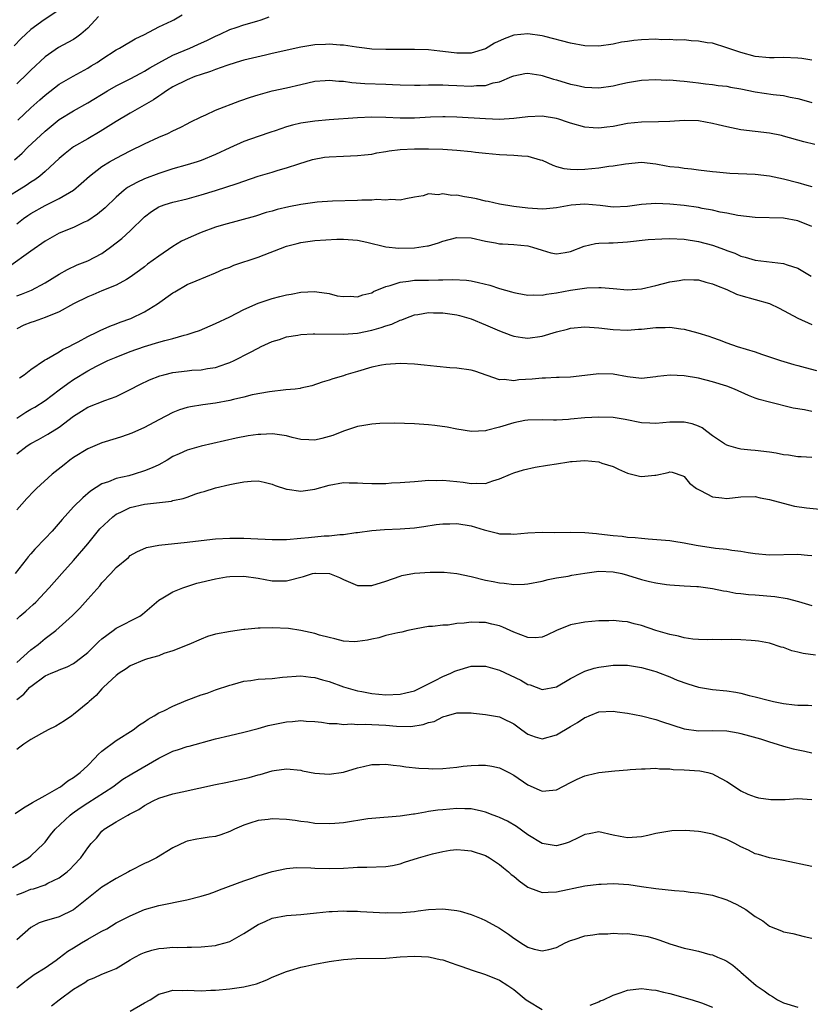
# Model space of a CAD drawing. Units: inches. Extents: x 2562000 to 2565000, y 1545000 to 1548000.
# Drawn here: x 2562985 to 2563097, y 1545138 to 1545277 of the extents above; entities that cross this region are included whole.
import ezdxf

# ---------------------------------------------------------------- set-up
doc = ezdxf.new("R2010")
doc.units = ezdxf.units.IN
doc.header["$MEASUREMENT"] = 0
doc.layers.add('LD25621545_2ft', color=135, linetype='Continuous')

msp = doc.modelspace()

# ---------------------------------------------------------------- linework, layer by layer
at = {"layer": 'LD25621545_2ft'}
for points, elevation in [([(2562991.34, 1545278.66), (2562988.89, 1545277), (2562987, 1545275.66), (2562986.27, 1545275), (2562985.62, 1545274.38), (2562984.66, 1545273.34)], 7870), ([(2562985.15, 1545262.85), (2562987, 1545264.62), (2562988.25, 1545265.75), (2562989, 1545266.4), (2562991, 1545267.92), (2562992.93, 1545269.07), (2562995, 1545270.2), (2562995.5, 1545270.5), (2562996.34, 1545271), (2562997, 1545271.45), (2562999, 1545272.76), (2562999.46, 1545273), (2563000.41, 1545273.59), (2563001, 1545273.92), (2563001.66, 1545274.34), (2563003, 1545274.92), (2563005, 1545275.99), (2563006.86, 1545276.86), (2563007.13, 1545277), (2563008.3, 1545277.7)], 7874), ([(2562984.71, 1545257.29), (2562985.77, 1545258.23), (2562986.53, 1545259), (2562989, 1545261.34), (2562991, 1545262.95), (2562993, 1545264.19), (2562995, 1545265.3), (2562997.8, 1545267), (2562999, 1545267.68), (2563001, 1545268.68), (2563002.5, 1545269.5), (2563003, 1545269.75), (2563003.77, 1545270.23), (2563005, 1545270.94), (2563007, 1545272.01), (2563009.38, 1545273), (2563010.49, 1545273.51), (2563011.85, 1545274.15), (2563013, 1545274.72), (2563013.67, 1545275), (2563015, 1545275.64), (2563015.93, 1545275.93), (2563017, 1545276.3), (2563018.81, 1545276.81), (2563019.42, 1545277), (2563020.56, 1545277.44)], 7876), ([(2562996.53, 1545277.47), (2562995, 1545275.82), (2562994.05, 1545275), (2562993.46, 1545274.54), (2562993, 1545274.24), (2562992.21, 1545273.79), (2562990.9, 1545273.1), (2562989, 1545271.8), (2562987, 1545269.91), (2562986.54, 1545269.46), (2562985, 1545267.99)], 7872), ([(2563097, 1545271.32), (2563095.56, 1545271.56), (2563095, 1545271.62), (2563093, 1545271.69), (2563091.66, 1545271.66), (2563091, 1545271.66), (2563089, 1545271.84), (2563087, 1545272.38), (2563085.14, 1545273), (2563085, 1545273.06), (2563083, 1545273.69), (2563082.23, 1545273.77), (2563081, 1545274.01), (2563079.97, 1545274.03), (2563079, 1545274.17), (2563077.86, 1545274.14), (2563077, 1545274.24), (2563075.8, 1545274.2), (2563075, 1545274.26), (2563073, 1545274.19), (2563071.91, 1545274.09), (2563071, 1545273.96), (2563070.17, 1545273.83), (2563069, 1545273.57), (2563067, 1545273.28), (2563065, 1545273.34), (2563063, 1545273.71), (2563059.37, 1545274.63), (2563059, 1545274.74), (2563057, 1545275.04), (2563055, 1545274.84), (2563053.66, 1545274.34), (2563052.29, 1545273.71), (2563051, 1545272.9), (2563049, 1545272.29), (2563048.3, 1545272.3), (2563047, 1545272.29), (2563045, 1545272.53), (2563044.57, 1545272.57), (2563043, 1545272.76), (2563041, 1545272.83), (2563039, 1545272.8), (2563037, 1545272.8), (2563035, 1545272.89), (2563033.98, 1545273), (2563032.85, 1545273.15), (2563031, 1545273.45), (2563030.57, 1545273.43), (2563029, 1545273.58), (2563028.47, 1545273.53), (2563027, 1545273.48), (2563025, 1545273.15), (2563021, 1545272.24), (2563020.03, 1545272.03), (2563017, 1545271.31), (2563015.92, 1545271), (2563014.57, 1545270.57), (2563013, 1545269.99), (2563012.3, 1545269.7), (2563011, 1545269.32), (2563010.08, 1545269), (2563009, 1545268.57), (2563007, 1545267.55), (2563006.09, 1545267), (2563005.46, 1545266.54), (2563005, 1545266.26), (2563004.27, 1545265.73), (2563001, 1545263.86), (2562999, 1545262.67), (2562996.75, 1545261.25), (2562995, 1545260.26), (2562993, 1545259.09), (2562991.82, 1545258.18), (2562991, 1545257.48), (2562989, 1545255.64), (2562988.27, 1545255), (2562987.54, 1545254.46), (2562987, 1545254.14), (2562986.33, 1545253.67), (2562983, 1545251.59)], 7878), ([(2562985, 1545248.27), (2562985.94, 1545249), (2562986.56, 1545249.44), (2562987, 1545249.72), (2562989, 1545250.85), (2562991, 1545251.83), (2562992.98, 1545253), (2562994.07, 1545253.93), (2562995.23, 1545255), (2562997, 1545256.34), (2562998.08, 1545257), (2562999, 1545257.51), (2563001, 1545258.56), (2563003, 1545259.55), (2563005, 1545260.45), (2563006.26, 1545261), (2563007, 1545261.37), (2563008.11, 1545261.89), (2563009, 1545262.37), (2563009.43, 1545262.57), (2563011, 1545263.36), (2563011.63, 1545263.63), (2563013, 1545264.26), (2563016.43, 1545265.57), (2563017.91, 1545266.09), (2563019, 1545266.45), (2563021, 1545266.99), (2563023, 1545267.42), (2563025, 1545267.89), (2563027, 1545268.34), (2563028.44, 1545268.44), (2563029, 1545268.5), (2563030.36, 1545268.36), (2563031, 1545268.34), (2563032.19, 1545268.19), (2563034.05, 1545268.05), (2563037, 1545267.92), (2563037.9, 1545267.9), (2563039, 1545267.84), (2563041, 1545267.82), (2563041.82, 1545267.82), (2563043, 1545267.86), (2563043.84, 1545267.84), (2563045, 1545267.86), (2563045.8, 1545267.8), (2563047, 1545267.77), (2563049, 1545267.67), (2563049.75, 1545267.75), (2563051, 1545267.76), (2563052.11, 1545268.11), (2563053, 1545268.26), (2563054.73, 1545269), (2563055, 1545269.13), (2563056.56, 1545269.44), (2563057, 1545269.5), (2563058.8, 1545269.2), (2563059, 1545269.16), (2563060.62, 1545268.62), (2563061, 1545268.53), (2563063, 1545267.96), (2563063.8, 1545267.8), (2563065, 1545267.53), (2563067, 1545267.41), (2563069, 1545267.71), (2563069.95, 1545267.95), (2563071, 1545268.19), (2563072.43, 1545268.43), (2563073, 1545268.51), (2563075, 1545268.59), (2563076.52, 1545268.52), (2563077, 1545268.53), (2563078.39, 1545268.39), (2563079, 1545268.38), (2563080.21, 1545268.21), (2563081, 1545268.14), (2563082, 1545268), (2563083, 1545267.9), (2563083.77, 1545267.77), (2563085, 1545267.64), (2563085.52, 1545267.52), (2563087, 1545267.26), (2563089, 1545266.85), (2563091.52, 1545266.48), (2563093, 1545266.32), (2563093.91, 1545266.09), (2563095, 1545265.9), (2563096.51, 1545265.49), (2563097, 1545265.37)], 7880), ([(2563097.42, 1545259.42), (2563095.83, 1545259.83), (2563093, 1545260.63), (2563092.69, 1545260.69), (2563091, 1545261.04), (2563087, 1545261.49), (2563085, 1545261.91), (2563083.8, 1545262.2), (2563083, 1545262.42), (2563081, 1545262.77), (2563079, 1545262.8), (2563077, 1545262.68), (2563075.37, 1545262.63), (2563073, 1545262.6), (2563071, 1545262.38), (2563069, 1545261.98), (2563068.12, 1545261.88), (2563067, 1545261.72), (2563066.2, 1545261.8), (2563065, 1545261.87), (2563063, 1545262.44), (2563062.59, 1545262.59), (2563061.35, 1545263), (2563061, 1545263.1), (2563059, 1545263.44), (2563057, 1545263.36), (2563055, 1545263.08), (2563053, 1545262.96), (2563051, 1545263.04), (2563047, 1545263.29), (2563045.34, 1545263.34), (2563045, 1545263.34), (2563043.27, 1545263.27), (2563041, 1545263.14), (2563039, 1545263.14), (2563037, 1545263.26), (2563035, 1545263.31), (2563033, 1545263.21), (2563029, 1545262.93), (2563027, 1545262.75), (2563025, 1545262.45), (2563023.83, 1545262.17), (2563023, 1545261.94), (2563021.38, 1545261.38), (2563020.8, 1545261.2), (2563019, 1545260.57), (2563017, 1545259.84), (2563015, 1545258.95), (2563013, 1545258.03), (2563011, 1545257.2), (2563010.41, 1545257), (2563009, 1545256.57), (2563007, 1545256), (2563005, 1545255.36), (2563003, 1545254.6), (2563001.9, 1545254.11), (2563000.62, 1545253.38), (2563000.13, 1545253), (2562999, 1545252), (2562997.47, 1545250.53), (2562996.39, 1545249.61), (2562995, 1545248.71), (2562994.48, 1545248.48), (2562993, 1545247.77), (2562991, 1545246.97), (2562989, 1545245.83), (2562987, 1545244.4), (2562983.83, 1545242.17)], 7882), ([(2562985, 1545238.11), (2562985.66, 1545238.34), (2562987.08, 1545238.92), (2562989, 1545239.98), (2562991, 1545241.2), (2562992.15, 1545241.85), (2562993.53, 1545242.47), (2562995, 1545243.04), (2562997, 1545244.1), (2562998.23, 1545245), (2562999.8, 1545246.2), (2563001, 1545247.26), (2563003, 1545249.25), (2563003.98, 1545250.02), (2563005, 1545250.65), (2563005.24, 1545250.76), (2563005.9, 1545251), (2563007, 1545251.33), (2563009, 1545251.8), (2563011, 1545252.35), (2563013, 1545252.96), (2563016.05, 1545253.95), (2563017, 1545254.3), (2563019, 1545254.97), (2563021, 1545255.55), (2563021.83, 1545255.83), (2563023, 1545256.14), (2563024.73, 1545256.73), (2563026.68, 1545257.32), (2563028.36, 1545257.64), (2563029, 1545257.71), (2563031, 1545257.82), (2563033, 1545257.87), (2563034, 1545258), (2563035, 1545258.09), (2563035.74, 1545258.26), (2563037, 1545258.44), (2563037.47, 1545258.53), (2563039, 1545258.73), (2563041, 1545258.85), (2563043, 1545258.85), (2563045, 1545258.78), (2563047, 1545258.66), (2563049, 1545258.47), (2563049.62, 1545258.38), (2563051, 1545258.21), (2563053, 1545258.01), (2563054.03, 1545257.97), (2563055, 1545257.96), (2563056.16, 1545257.84), (2563057, 1545257.81), (2563058.72, 1545257.28), (2563059, 1545257.22), (2563060.51, 1545256.51), (2563061, 1545256.36), (2563062.06, 1545256.06), (2563063, 1545255.97), (2563063.93, 1545255.93), (2563065, 1545255.99), (2563067, 1545256.16), (2563068.37, 1545256.37), (2563069, 1545256.42), (2563070.74, 1545256.74), (2563073, 1545256.93), (2563075, 1545256.7), (2563076.45, 1545256.45), (2563077, 1545256.34), (2563078.23, 1545256.23), (2563079, 1545256.09), (2563080.03, 1545256.03), (2563081, 1545255.89), (2563083, 1545255.65), (2563083.57, 1545255.57), (2563085.41, 1545255.41), (2563089, 1545255.24), (2563091, 1545255.02), (2563093, 1545254.61), (2563095, 1545254.1), (2563096.29, 1545253.71), (2563097, 1545253.51)], 7884), ([(2563097, 1545247.87), (2563095, 1545248.71), (2563093, 1545249.08), (2563089, 1545249.17), (2563086.56, 1545249.44), (2563085, 1545249.75), (2563084.09, 1545249.91), (2563083, 1545250.17), (2563081.55, 1545250.45), (2563081, 1545250.58), (2563079, 1545250.86), (2563077, 1545251.03), (2563075, 1545251.13), (2563073, 1545251), (2563071, 1545250.71), (2563069, 1545250.61), (2563067.16, 1545250.84), (2563065, 1545251.05), (2563063.1, 1545250.9), (2563061, 1545250.52), (2563059.62, 1545250.38), (2563059, 1545250.35), (2563057, 1545250.46), (2563055, 1545250.71), (2563053, 1545251.03), (2563051.41, 1545251.41), (2563051, 1545251.46), (2563049.77, 1545251.77), (2563049, 1545251.92), (2563048.06, 1545252.06), (2563047, 1545252.29), (2563046.27, 1545252.27), (2563045, 1545252.51), (2563044.37, 1545252.37), (2563043, 1545252.48), (2563042.22, 1545252.22), (2563041, 1545252.03), (2563039.81, 1545251.81), (2563039, 1545251.61), (2563037.71, 1545251.71), (2563037, 1545251.58), (2563035.71, 1545251.71), (2563035, 1545251.6), (2563033.62, 1545251.62), (2563033, 1545251.56), (2563029.46, 1545251.46), (2563027.32, 1545251.32), (2563025, 1545250.99), (2563023.34, 1545250.66), (2563021.7, 1545250.3), (2563021, 1545250.07), (2563020.15, 1545249.85), (2563018.64, 1545249.36), (2563014.11, 1545248.11), (2563013, 1545247.79), (2563011, 1545247.07), (2563009.55, 1545246.45), (2563008.19, 1545245.81), (2563007, 1545245.08), (2563005, 1545243.72), (2563003.43, 1545242.57), (2563003, 1545242.23), (2563002.3, 1545241.7), (2563001, 1545240.74), (2563000.45, 1545240.45), (2562999, 1545239.61), (2562997, 1545238.83), (2562995.71, 1545238.29), (2562995, 1545238.01), (2562992.99, 1545236.99), (2562991, 1545235.88), (2562989, 1545235.07), (2562987.47, 1545234.53), (2562987, 1545234.38), (2562986.01, 1545233.99), (2562985, 1545233.48)], 7886), ([(2562985.41, 1545226.59), (2562986.04, 1545227), (2562987, 1545227.75), (2562988.93, 1545229.07), (2562989.21, 1545229.21), (2562991, 1545230.26), (2562991.44, 1545230.56), (2562992.38, 1545231), (2562993, 1545231.31), (2562993.65, 1545231.65), (2562995, 1545232.4), (2562996.27, 1545233), (2562996.74, 1545233.26), (2562998.13, 1545233.87), (2562999, 1545234.18), (2562999.59, 1545234.41), (2563001.06, 1545234.94), (2563003, 1545235.88), (2563004.83, 1545237), (2563007, 1545238.55), (2563007.29, 1545238.71), (2563009, 1545239.73), (2563010.26, 1545240.26), (2563013, 1545241.35), (2563014.13, 1545241.87), (2563015, 1545242.18), (2563015.57, 1545242.43), (2563019, 1545243.59), (2563023, 1545245.12), (2563024.5, 1545245.5), (2563025, 1545245.65), (2563027, 1545245.91), (2563030.1, 1545246.1), (2563031, 1545246.12), (2563033, 1545245.98), (2563034.32, 1545245.68), (2563037, 1545245.01), (2563038.82, 1545244.82), (2563041, 1545244.88), (2563042.85, 1545245.15), (2563043, 1545245.18), (2563044.4, 1545245.6), (2563045, 1545245.81), (2563047, 1545246.33), (2563049, 1545246.29), (2563051, 1545245.84), (2563052.42, 1545245.58), (2563053, 1545245.46), (2563053.43, 1545245.43), (2563055, 1545245.34), (2563057, 1545245.16), (2563057.63, 1545245), (2563059, 1545244.54), (2563060.2, 1545244.2), (2563061, 1545244.05), (2563062.22, 1545244.22), (2563063, 1545244.35), (2563064.9, 1545245.1), (2563066.49, 1545245.51), (2563067, 1545245.55), (2563068.39, 1545245.61), (2563069, 1545245.6), (2563071, 1545245.71), (2563073.95, 1545246.05), (2563075.84, 1545246.16), (2563077, 1545246.18), (2563079, 1545246.1), (2563081, 1545245.79), (2563083, 1545245.27), (2563084.67, 1545244.67), (2563085, 1545244.52), (2563086.12, 1545244.12), (2563087, 1545243.71), (2563087.57, 1545243.57), (2563089, 1545243.15), (2563093, 1545242.7), (2563093.5, 1545242.5), (2563095, 1545242.02), (2563096.88, 1545240.88)], 7888), ([(2562985, 1545220.91), (2562986.27, 1545221.73), (2562987, 1545222.17), (2562987.53, 1545222.47), (2562989, 1545223.41), (2562991, 1545224.88), (2562992.2, 1545225.8), (2562993, 1545226.35), (2562995, 1545227.58), (2562996.22, 1545228.22), (2562997.84, 1545229), (2562999, 1545229.5), (2563001, 1545230.31), (2563003.01, 1545231.01), (2563005, 1545231.59), (2563005.86, 1545231.86), (2563007, 1545232.14), (2563008.6, 1545232.6), (2563009, 1545232.69), (2563010, 1545233), (2563010.74, 1545233.26), (2563013, 1545234.21), (2563015, 1545235.18), (2563017, 1545236.22), (2563019, 1545237.08), (2563021, 1545237.75), (2563022.05, 1545238.05), (2563023, 1545238.28), (2563023.64, 1545238.36), (2563025, 1545238.65), (2563027, 1545238.75), (2563027.29, 1545238.71), (2563029, 1545238.44), (2563030.14, 1545238.14), (2563031, 1545238.02), (2563031.94, 1545238.06), (2563033, 1545238.01), (2563033.74, 1545238.26), (2563035, 1545238.57), (2563035.27, 1545238.73), (2563037, 1545239.45), (2563037.58, 1545239.58), (2563039, 1545240.07), (2563040.19, 1545240.19), (2563041, 1545240.32), (2563043, 1545240.34), (2563044.39, 1545240.39), (2563045, 1545240.37), (2563046.44, 1545240.44), (2563048.33, 1545240.33), (2563049, 1545240.24), (2563050.02, 1545240.02), (2563051.61, 1545239.61), (2563053, 1545239.16), (2563054.69, 1545238.69), (2563055, 1545238.59), (2563055.5, 1545238.5), (2563057, 1545238.2), (2563057.73, 1545238.27), (2563059, 1545238.22), (2563059.62, 1545238.38), (2563061, 1545238.55), (2563063, 1545238.94), (2563065.27, 1545239.27), (2563067, 1545239.32), (2563067.31, 1545239.31), (2563069, 1545239.15), (2563071, 1545238.99), (2563073, 1545239.12), (2563075, 1545239.56), (2563077, 1545240.09), (2563078.3, 1545240.3), (2563079, 1545240.44), (2563080.37, 1545240.37), (2563081, 1545240.38), (2563082.05, 1545240.05), (2563083, 1545239.84), (2563083.56, 1545239.56), (2563085, 1545239), (2563086.38, 1545238.38), (2563087, 1545238.17), (2563091, 1545237.03), (2563092.4, 1545236.4), (2563095, 1545234.96), (2563097, 1545234.1)], 7890), ([(2562985, 1545215.89), (2562986.45, 1545217), (2562987, 1545217.35), (2562988.09, 1545217.91), (2562989.36, 1545218.64), (2562991, 1545219.65), (2562993, 1545221.17), (2562994.13, 1545221.87), (2562995, 1545222.44), (2562997.39, 1545223.39), (2562999, 1545223.95), (2563001, 1545224.94), (2563002.35, 1545225.65), (2563003.7, 1545226.3), (2563005.15, 1545226.85), (2563005.72, 1545227), (2563007, 1545227.31), (2563009, 1545227.58), (2563009.65, 1545227.65), (2563011, 1545227.71), (2563011.88, 1545227.88), (2563013, 1545228.02), (2563014.59, 1545228.6), (2563015, 1545228.72), (2563015.61, 1545229), (2563017.85, 1545230.15), (2563019, 1545230.77), (2563019.45, 1545231), (2563021, 1545231.7), (2563022, 1545232), (2563023, 1545232.35), (2563024.61, 1545232.61), (2563025, 1545232.7), (2563026.77, 1545232.77), (2563027, 1545232.79), (2563031, 1545232.71), (2563033, 1545232.86), (2563035, 1545233.28), (2563036.35, 1545233.65), (2563037, 1545233.91), (2563037.85, 1545234.15), (2563039, 1545234.7), (2563039.24, 1545234.76), (2563039.78, 1545235), (2563041, 1545235.46), (2563041.5, 1545235.5), (2563043, 1545235.76), (2563043.72, 1545235.72), (2563045, 1545235.72), (2563047, 1545235.45), (2563047.37, 1545235.37), (2563048.67, 1545235), (2563049, 1545234.89), (2563051, 1545234.06), (2563053, 1545233.19), (2563054.57, 1545232.57), (2563055, 1545232.43), (2563056.24, 1545232.24), (2563057, 1545232.16), (2563059, 1545232.47), (2563061, 1545233.08), (2563062.56, 1545233.44), (2563063, 1545233.56), (2563065, 1545233.74), (2563067, 1545233.63), (2563069, 1545233.4), (2563071, 1545233.29), (2563072.59, 1545233.41), (2563073, 1545233.43), (2563075, 1545233.65), (2563076.34, 1545233.66), (2563077, 1545233.7), (2563078.54, 1545233.46), (2563079, 1545233.44), (2563080.93, 1545232.93), (2563082.47, 1545232.47), (2563083, 1545232.26), (2563083.94, 1545231.94), (2563085, 1545231.53), (2563086.46, 1545231), (2563089, 1545230.22), (2563089.89, 1545229.89), (2563092.58, 1545229), (2563094.44, 1545228.44), (2563095, 1545228.3), (2563096.02, 1545228.02), (2563097.63, 1545227.63)], 7892), ([(2563097, 1545221.85), (2563095.93, 1545222.07), (2563094.33, 1545222.33), (2563091, 1545223.15), (2563089.55, 1545223.55), (2563089, 1545223.73), (2563088.07, 1545224.07), (2563086.08, 1545225), (2563085, 1545225.41), (2563083, 1545226.02), (2563081, 1545226.51), (2563079, 1545226.88), (2563077.04, 1545226.96), (2563075.25, 1545226.75), (2563075, 1545226.71), (2563073, 1545226.5), (2563071, 1545226.73), (2563069, 1545227.09), (2563067, 1545227.15), (2563065, 1545226.91), (2563063, 1545226.69), (2563061.39, 1545226.61), (2563061, 1545226.62), (2563059.48, 1545226.52), (2563059, 1545226.54), (2563057.6, 1545226.4), (2563055.71, 1545226.29), (2563055, 1545226.17), (2563053.67, 1545226.33), (2563053, 1545226.31), (2563049.5, 1545227.5), (2563049, 1545227.66), (2563047, 1545227.93), (2563045.98, 1545227.98), (2563044.16, 1545228.16), (2563042.38, 1545228.38), (2563041, 1545228.51), (2563039, 1545228.6), (2563037, 1545228.48), (2563036.37, 1545228.37), (2563035, 1545228.08), (2563033, 1545227.47), (2563031.37, 1545227), (2563031, 1545226.86), (2563029.54, 1545226.46), (2563029, 1545226.23), (2563028.02, 1545225.98), (2563026.55, 1545225.45), (2563025, 1545225.11), (2563024.92, 1545225.08), (2563024.23, 1545225), (2563022.88, 1545224.88), (2563020.61, 1545224.61), (2563018.17, 1545224.17), (2563017, 1545223.87), (2563015.53, 1545223.53), (2563015, 1545223.37), (2563013, 1545222.99), (2563011.22, 1545222.78), (2563009.49, 1545222.51), (2563009, 1545222.4), (2563007.94, 1545222.06), (2563007, 1545221.7), (2563005, 1545220.68), (2563003, 1545219.58), (2563001.22, 1545218.78), (2562999.75, 1545218.25), (2562999, 1545218.04), (2562997, 1545217.43), (2562995, 1545216.58), (2562993, 1545215.35), (2562992.5, 1545215), (2562991.66, 1545214.34), (2562990.01, 1545213), (2562987.79, 1545211), (2562987.39, 1545210.61), (2562986.42, 1545209.58), (2562985, 1545208)], 7894), ([(2563097, 1545215.35), (2563095.46, 1545215.46), (2563095, 1545215.47), (2563093.69, 1545215.69), (2563093, 1545215.75), (2563091.96, 1545215.96), (2563091, 1545216.09), (2563089, 1545216.33), (2563088.37, 1545216.37), (2563087, 1545216.55), (2563086.61, 1545216.61), (2563085.31, 1545217), (2563085, 1545217.11), (2563084.7, 1545217.3), (2563083, 1545218.43), (2563082.18, 1545219), (2563081.52, 1545219.52), (2563081, 1545219.76), (2563080.11, 1545220.11), (2563079, 1545220.33), (2563078.35, 1545220.35), (2563077, 1545220.32), (2563075, 1545220.16), (2563074.18, 1545220.18), (2563073, 1545220.23), (2563070.69, 1545220.69), (2563069, 1545220.98), (2563067, 1545221.04), (2563065, 1545220.93), (2563063, 1545220.76), (2563062.72, 1545220.72), (2563061, 1545220.64), (2563060.6, 1545220.6), (2563059, 1545220.68), (2563057, 1545220.64), (2563056.58, 1545220.58), (2563055, 1545220.25), (2563053, 1545219.65), (2563051.16, 1545219.16), (2563051, 1545219.13), (2563049.03, 1545219.03), (2563047, 1545219.33), (2563045.61, 1545219.61), (2563043.87, 1545219.87), (2563043, 1545219.98), (2563041, 1545220.12), (2563038.2, 1545220.2), (2563036.15, 1545220.15), (2563035, 1545220.06), (2563033.88, 1545219.88), (2563033, 1545219.71), (2563031, 1545219.07), (2563029.54, 1545218.46), (2563027.96, 1545218.04), (2563027, 1545217.81), (2563026.14, 1545217.86), (2563025, 1545217.89), (2563023.81, 1545218.19), (2563023, 1545218.42), (2563021.36, 1545218.64), (2563021, 1545218.71), (2563019.38, 1545218.62), (2563019, 1545218.61), (2563017.6, 1545218.4), (2563015.9, 1545218.1), (2563011, 1545216.97), (2563009, 1545216.41), (2563007.87, 1545215.87), (2563007, 1545215.48), (2563006.2, 1545215), (2563005, 1545214.34), (2563004.1, 1545213.9), (2563003, 1545213.46), (2563001.52, 1545213), (2563000.8, 1545212.8), (2562999, 1545212.38), (2562997.94, 1545211.94), (2562997, 1545211.63), (2562995.37, 1545210.63), (2562994.31, 1545209.69), (2562993, 1545208.4), (2562991.39, 1545206.61), (2562989.99, 1545205), (2562989, 1545203.95), (2562987.55, 1545202.45), (2562987, 1545201.81), (2562986.61, 1545201.39), (2562986.33, 1545201), (2562984.8, 1545199)], 7896), ([(2562985, 1545192.61), (2562985.43, 1545193), (2562986.28, 1545193.72), (2562987.34, 1545194.66), (2562987.68, 1545195), (2562989.58, 1545197), (2562991.34, 1545199), (2562993, 1545200.84), (2562995, 1545203.2), (2562996.71, 1545205.29), (2562998.53, 1545207), (2562999, 1545207.36), (2562999.65, 1545207.65), (2563001, 1545208.33), (2563003, 1545208.78), (2563006.79, 1545209.21), (2563007, 1545209.28), (2563008.43, 1545209.57), (2563009, 1545209.79), (2563010.24, 1545210.24), (2563011, 1545210.48), (2563011.41, 1545210.59), (2563013, 1545211.09), (2563015, 1545211.54), (2563015.71, 1545211.71), (2563017, 1545211.92), (2563018.04, 1545212.04), (2563019, 1545212.05), (2563019.87, 1545211.87), (2563021, 1545211.61), (2563021.42, 1545211.42), (2563023, 1545210.92), (2563023.08, 1545210.92), (2563025, 1545210.64), (2563027, 1545210.88), (2563029, 1545211.48), (2563031, 1545211.86), (2563031.81, 1545211.81), (2563033, 1545211.8), (2563033.74, 1545211.74), (2563035, 1545211.68), (2563037, 1545211.7), (2563037.77, 1545211.77), (2563039, 1545211.82), (2563041, 1545212), (2563042.06, 1545212.06), (2563043, 1545212.17), (2563044.14, 1545212.14), (2563045, 1545212.18), (2563047, 1545211.96), (2563047.88, 1545211.88), (2563049, 1545211.68), (2563049.74, 1545211.74), (2563051, 1545211.72), (2563052.07, 1545212.07), (2563053, 1545212.34), (2563054.52, 1545213), (2563055, 1545213.19), (2563056.37, 1545213.63), (2563058.02, 1545213.98), (2563059.74, 1545214.26), (2563061, 1545214.49), (2563062.77, 1545214.77), (2563063, 1545214.8), (2563063.21, 1545214.79), (2563065, 1545214.93), (2563067, 1545214.74), (2563067.42, 1545214.58), (2563069, 1545214.09), (2563069.73, 1545213.73), (2563071, 1545213.15), (2563072.71, 1545212.71), (2563073, 1545212.66), (2563074.88, 1545212.88), (2563075, 1545212.89), (2563076.75, 1545213.25), (2563077, 1545213.36), (2563077.31, 1545213.31), (2563078.79, 1545212.79), (2563079, 1545212.69), (2563079.75, 1545211.75), (2563080.73, 1545211), (2563081, 1545210.84), (2563081.29, 1545210.71), (2563083, 1545209.83), (2563084.32, 1545209.68), (2563085, 1545209.58), (2563087, 1545209.81), (2563089, 1545209.85), (2563089.69, 1545209.69), (2563091, 1545209.46), (2563092.93, 1545208.93), (2563094.52, 1545208.52), (2563096.25, 1545208.25), (2563098.09, 1545208.09)], 7898), ([(2562985, 1545186.5), (2562987, 1545188.26), (2562988.02, 1545189), (2562989, 1545189.86), (2562990.51, 1545191), (2562991, 1545191.42), (2562992.88, 1545193.12), (2562993.87, 1545194.13), (2562995, 1545195.43), (2562996.7, 1545197.3), (2562997, 1545197.7), (2562998.24, 1545199), (2562999, 1545199.86), (2563000.73, 1545201.27), (2563001, 1545201.54), (2563001.91, 1545202.09), (2563003.3, 1545202.7), (2563005, 1545203.02), (2563009, 1545203.43), (2563011, 1545203.68), (2563013, 1545203.9), (2563015, 1545204.01), (2563017, 1545204), (2563017.96, 1545203.96), (2563021, 1545203.79), (2563023, 1545203.81), (2563025, 1545203.98), (2563026.11, 1545204.11), (2563028.32, 1545204.32), (2563029, 1545204.35), (2563030.52, 1545204.52), (2563031, 1545204.52), (2563032.78, 1545204.78), (2563033, 1545204.8), (2563035, 1545205.08), (2563036.79, 1545205.21), (2563039, 1545205.31), (2563041, 1545205.47), (2563042.35, 1545205.65), (2563044.07, 1545205.93), (2563045, 1545206.03), (2563046.01, 1545206.01), (2563047, 1545206.08), (2563049, 1545205.75), (2563050.83, 1545205.17), (2563052.69, 1545204.69), (2563053, 1545204.59), (2563054.59, 1545204.59), (2563055, 1545204.58), (2563057, 1545204.77), (2563059, 1545204.82), (2563060.79, 1545204.79), (2563063, 1545204.83), (2563065, 1545204.81), (2563066.64, 1545204.64), (2563067, 1545204.63), (2563069, 1545204.37), (2563070.27, 1545204.27), (2563071, 1545204.15), (2563072.1, 1545204.1), (2563073, 1545203.98), (2563073.92, 1545203.92), (2563075.75, 1545203.75), (2563077, 1545203.66), (2563077.56, 1545203.56), (2563079, 1545203.36), (2563080.69, 1545203), (2563083.43, 1545202.57), (2563085, 1545202.44), (2563085.71, 1545202.29), (2563087, 1545202.18), (2563088.03, 1545201.97), (2563089, 1545201.83), (2563091, 1545201.63), (2563095, 1545201.76), (2563096.39, 1545201.61), (2563097, 1545201.58)], 7900), ([(2562985, 1545181.28), (2562985.99, 1545182.01), (2562986.87, 1545183), (2562987, 1545183.12), (2562989, 1545184.63), (2562989.84, 1545185), (2562990.7, 1545185.31), (2562991, 1545185.46), (2562992.11, 1545185.89), (2562993, 1545186.35), (2562993.39, 1545186.61), (2562995, 1545187.91), (2562996.15, 1545189), (2562996.56, 1545189.44), (2562997, 1545189.81), (2562998.6, 1545191), (2562999, 1545191.3), (2563002.32, 1545193), (2563002.72, 1545193.28), (2563005, 1545195.27), (2563005.6, 1545195.6), (2563007, 1545196.44), (2563008.38, 1545197), (2563010.35, 1545197.65), (2563013, 1545198.28), (2563014.55, 1545198.55), (2563015, 1545198.61), (2563017, 1545198.67), (2563019, 1545198.36), (2563021, 1545197.99), (2563023, 1545197.99), (2563025.38, 1545198.62), (2563026.66, 1545199), (2563027, 1545199.08), (2563027.08, 1545199.08), (2563029.04, 1545199.04), (2563030.47, 1545198.47), (2563031, 1545198.18), (2563033, 1545197.32), (2563035, 1545197.33), (2563037, 1545197.96), (2563039, 1545198.66), (2563039.26, 1545198.74), (2563041, 1545199.08), (2563043.23, 1545199.23), (2563045.2, 1545199.2), (2563047, 1545199), (2563049, 1545198.59), (2563051, 1545198.09), (2563052.12, 1545197.88), (2563053, 1545197.7), (2563053.66, 1545197.66), (2563055, 1545197.49), (2563056.49, 1545197.51), (2563057, 1545197.55), (2563059, 1545197.92), (2563059.84, 1545198.16), (2563061, 1545198.39), (2563062.67, 1545198.67), (2563063.2, 1545198.8), (2563065, 1545199.09), (2563067, 1545199.33), (2563069, 1545199.26), (2563070.2, 1545199), (2563071, 1545198.8), (2563073, 1545198.19), (2563074.1, 1545197.9), (2563075, 1545197.72), (2563076.53, 1545197.47), (2563077, 1545197.42), (2563079, 1545197.29), (2563080.79, 1545197.21), (2563081, 1545197.19), (2563083, 1545196.93), (2563084.56, 1545196.56), (2563085, 1545196.52), (2563086.26, 1545196.26), (2563087, 1545196.2), (2563088.06, 1545196.06), (2563089, 1545196.01), (2563091.79, 1545195.79), (2563093.51, 1545195.51), (2563095.08, 1545195.08), (2563097, 1545194.52)], 7902), ([(2563097.51, 1545187.51), (2563095.76, 1545187.76), (2563095, 1545187.96), (2563094.15, 1545188.15), (2563093, 1545188.58), (2563092.67, 1545188.67), (2563091, 1545189.22), (2563089.49, 1545189.49), (2563089, 1545189.56), (2563088.42, 1545189.58), (2563087, 1545189.67), (2563085.71, 1545189.71), (2563084.31, 1545189.69), (2563083, 1545189.71), (2563082.31, 1545189.69), (2563081, 1545189.73), (2563080.24, 1545189.76), (2563079, 1545189.94), (2563078.18, 1545190.18), (2563077, 1545190.41), (2563075.01, 1545191), (2563073, 1545191.68), (2563071.94, 1545191.94), (2563071, 1545192.2), (2563070.26, 1545192.26), (2563069, 1545192.41), (2563068.37, 1545192.37), (2563067, 1545192.35), (2563065, 1545192.17), (2563063, 1545191.8), (2563061, 1545191.01), (2563059.66, 1545190.34), (2563059, 1545190.06), (2563058.02, 1545189.98), (2563057, 1545190), (2563055, 1545190.77), (2563053.47, 1545191.47), (2563053, 1545191.63), (2563051.91, 1545191.91), (2563051, 1545192.12), (2563050.12, 1545192.12), (2563049, 1545192.19), (2563048.03, 1545192.03), (2563047, 1545192), (2563045.76, 1545191.76), (2563045, 1545191.74), (2563043.56, 1545191.56), (2563043, 1545191.54), (2563041.25, 1545191.25), (2563040.09, 1545191), (2563039.22, 1545190.78), (2563038.67, 1545190.67), (2563037, 1545190.28), (2563036.02, 1545189.98), (2563035, 1545189.79), (2563034.38, 1545189.62), (2563033, 1545189.43), (2563032.59, 1545189.41), (2563031, 1545189.5), (2563029.82, 1545189.82), (2563029, 1545189.99), (2563027.64, 1545190.36), (2563027, 1545190.56), (2563025.01, 1545191.01), (2563023.29, 1545191.29), (2563021, 1545191.39), (2563019.31, 1545191.31), (2563019, 1545191.33), (2563017.13, 1545191.13), (2563017, 1545191.13), (2563015.13, 1545190.87), (2563013, 1545190.47), (2563011.87, 1545190.13), (2563011, 1545189.78), (2563009.24, 1545189), (2563007, 1545188.11), (2563005.74, 1545187.74), (2563005, 1545187.45), (2563003.42, 1545187), (2563003, 1545186.87), (2563001, 1545186.01), (2563000.4, 1545185.6), (2562999.44, 1545185), (2562999, 1545184.67), (2562997.21, 1545183), (2562997, 1545182.79), (2562996.17, 1545181.83), (2562995.2, 1545181), (2562995, 1545180.8), (2562993, 1545179.15), (2562992.76, 1545179), (2562991.72, 1545178.28), (2562990.49, 1545177.51), (2562989.45, 1545177), (2562988.47, 1545176.47), (2562987, 1545175.64), (2562985.99, 1545175), (2562985.44, 1545174.56), (2562985, 1545174.24)], 7904), ([(2562984.76, 1545165.24), (2562985.97, 1545166.03), (2562987, 1545166.62), (2562987.23, 1545166.77), (2562989, 1545167.75), (2562991, 1545168.89), (2562991.18, 1545169), (2562992.19, 1545169.81), (2562993, 1545170.28), (2562993.94, 1545171), (2562995, 1545171.99), (2562996, 1545173), (2562996.46, 1545173.54), (2562997, 1545174), (2562999, 1545175.5), (2563001.41, 1545177), (2563002.31, 1545177.69), (2563003, 1545178.14), (2563003.5, 1545178.5), (2563004.38, 1545179), (2563005, 1545179.38), (2563005.7, 1545179.7), (2563007, 1545180.36), (2563008.87, 1545181.13), (2563011, 1545181.92), (2563011.81, 1545182.19), (2563013, 1545182.62), (2563015, 1545183.3), (2563015.41, 1545183.41), (2563017, 1545183.86), (2563017.97, 1545183.97), (2563019, 1545184.12), (2563021, 1545184.25), (2563022.41, 1545184.41), (2563025, 1545184.6), (2563026.42, 1545184.42), (2563027, 1545184.39), (2563028.07, 1545184.07), (2563029, 1545183.83), (2563031, 1545183.06), (2563033, 1545182.48), (2563033.61, 1545182.39), (2563035, 1545182.14), (2563037, 1545181.95), (2563039, 1545182.01), (2563039.78, 1545182.22), (2563041, 1545182.52), (2563042.06, 1545183), (2563043, 1545183.48), (2563043.94, 1545183.94), (2563045, 1545184.51), (2563046.16, 1545185), (2563046.72, 1545185.28), (2563047, 1545185.38), (2563049, 1545185.95), (2563050.05, 1545185.95), (2563051, 1545185.98), (2563053, 1545185.42), (2563055.98, 1545183.98), (2563057, 1545183.4), (2563057.32, 1545183.32), (2563059, 1545182.69), (2563061, 1545183.04), (2563063, 1545184.24), (2563064.47, 1545185), (2563064.81, 1545185.19), (2563065, 1545185.27), (2563066.32, 1545185.68), (2563067, 1545185.85), (2563068.03, 1545185.97), (2563069, 1545186.11), (2563069.91, 1545186.09), (2563071, 1545186.1), (2563073, 1545185.77), (2563074.67, 1545185.33), (2563075, 1545185.23), (2563075.63, 1545185), (2563076.6, 1545184.6), (2563077, 1545184.48), (2563078.02, 1545184.02), (2563079.5, 1545183.5), (2563081, 1545183.03), (2563083, 1545182.67), (2563085, 1545182.48), (2563086.29, 1545182.29), (2563087, 1545182.15), (2563088.16, 1545181.84), (2563089, 1545181.66), (2563090.82, 1545181.18), (2563091.6, 1545181), (2563093, 1545180.72), (2563094.54, 1545180.54), (2563095, 1545180.46), (2563096.48, 1545180.48), (2563097, 1545180.44)], 7906), ([(2562984.39, 1545157.61), (2562985.65, 1545158.35), (2562986.68, 1545159), (2562987, 1545159.28), (2562988.82, 1545161), (2562989, 1545161.2), (2562989.78, 1545162.22), (2562990.41, 1545163), (2562992.53, 1545165), (2562992.8, 1545165.2), (2562993.96, 1545166.04), (2562995, 1545166.74), (2562998.54, 1545169), (2562999.95, 1545170.05), (2563001.19, 1545170.81), (2563005, 1545173.02), (2563007, 1545174), (2563007.78, 1545174.22), (2563009, 1545174.65), (2563009.29, 1545174.71), (2563013, 1545175.74), (2563015, 1545176.21), (2563017, 1545176.66), (2563019, 1545177.18), (2563020.4, 1545177.6), (2563022.05, 1545177.95), (2563023, 1545178.11), (2563023.83, 1545178.17), (2563025, 1545178.31), (2563025.76, 1545178.24), (2563027, 1545178.2), (2563027.91, 1545178.09), (2563029, 1545177.88), (2563030.11, 1545177.89), (2563031, 1545177.74), (2563032.17, 1545177.83), (2563033, 1545177.77), (2563034.19, 1545177.81), (2563035, 1545177.77), (2563037, 1545177.64), (2563038.5, 1545177.5), (2563040.52, 1545177.48), (2563042.26, 1545177.74), (2563043, 1545178.05), (2563043.8, 1545178.2), (2563045, 1545178.85), (2563045.14, 1545178.86), (2563045.55, 1545179), (2563047, 1545179.39), (2563047.41, 1545179.41), (2563049, 1545179.4), (2563049.33, 1545179.33), (2563051, 1545179.15), (2563053, 1545178.82), (2563053.37, 1545178.63), (2563055, 1545177.86), (2563056.14, 1545177), (2563057, 1545176.38), (2563058, 1545176), (2563059, 1545175.72), (2563061, 1545176.29), (2563063, 1545177.49), (2563063.98, 1545178.02), (2563065, 1545178.73), (2563065.2, 1545178.8), (2563065.64, 1545179), (2563067, 1545179.52), (2563069, 1545179.64), (2563069.55, 1545179.55), (2563071, 1545179.37), (2563073.01, 1545178.99), (2563075, 1545178.48), (2563075.8, 1545178.2), (2563079, 1545177.14), (2563081, 1545176.88), (2563083, 1545176.91), (2563085, 1545176.86), (2563086.6, 1545176.6), (2563087, 1545176.51), (2563088.18, 1545176.18), (2563089.73, 1545175.73), (2563091, 1545175.31), (2563092.11, 1545175), (2563093, 1545174.71), (2563094.35, 1545174.35), (2563095.98, 1545174.02), (2563097, 1545173.78)], 7908), ([(2562985, 1545153.77), (2562985.9, 1545154.1), (2562987, 1545154.55), (2562987.37, 1545154.63), (2562989, 1545155.17), (2562989.39, 1545155.39), (2562991, 1545156.16), (2562992.11, 1545157), (2562992.57, 1545157.43), (2562993, 1545157.92), (2562994.03, 1545159), (2562995, 1545160.37), (2562995.5, 1545161), (2562996.23, 1545161.77), (2562997, 1545162.73), (2562997.3, 1545163), (2562999, 1545164.05), (2563000.65, 1545165), (2563000.89, 1545165.11), (2563001, 1545165.18), (2563002.22, 1545165.78), (2563003, 1545166.34), (2563004.24, 1545167), (2563005, 1545167.36), (2563007, 1545167.99), (2563008.28, 1545168.28), (2563013, 1545169.3), (2563014.43, 1545169.57), (2563017.73, 1545170.27), (2563019, 1545170.65), (2563019.3, 1545170.7), (2563021, 1545171.22), (2563021.27, 1545171.27), (2563023, 1545171.53), (2563025, 1545171.32), (2563025.25, 1545171.25), (2563027, 1545170.9), (2563029, 1545170.77), (2563031, 1545171.05), (2563033, 1545171.65), (2563033.82, 1545171.82), (2563035, 1545172.12), (2563036.1, 1545172.1), (2563037, 1545172.16), (2563038.02, 1545172.02), (2563039, 1545171.93), (2563039.8, 1545171.8), (2563041.61, 1545171.61), (2563043, 1545171.54), (2563043.53, 1545171.53), (2563045, 1545171.57), (2563047, 1545171.76), (2563047.88, 1545171.88), (2563049, 1545171.99), (2563050.05, 1545172.05), (2563051, 1545172.04), (2563051.89, 1545171.89), (2563053, 1545171.64), (2563054.3, 1545171), (2563055, 1545170.62), (2563057, 1545169.25), (2563058.56, 1545168.56), (2563059, 1545168.35), (2563060.51, 1545168.51), (2563061, 1545168.55), (2563063, 1545169.58), (2563063.92, 1545170.08), (2563065, 1545170.51), (2563065.38, 1545170.62), (2563067, 1545170.99), (2563069.25, 1545171.25), (2563071, 1545171.36), (2563071.41, 1545171.41), (2563073, 1545171.53), (2563073.53, 1545171.53), (2563075, 1545171.61), (2563075.53, 1545171.53), (2563077, 1545171.5), (2563077.43, 1545171.43), (2563079, 1545171.35), (2563081.21, 1545171.21), (2563082.33, 1545171), (2563083, 1545170.83), (2563083.41, 1545170.59), (2563085, 1545169.73), (2563086.64, 1545168.64), (2563087, 1545168.42), (2563087.96, 1545167.96), (2563089, 1545167.58), (2563089.45, 1545167.45), (2563091.2, 1545167.2), (2563093.21, 1545167.21), (2563095, 1545167.32), (2563097, 1545167.18)], 7910), ([(2563097, 1545157.74), (2563093, 1545158.58), (2563091, 1545158.99), (2563089.47, 1545159.47), (2563089, 1545159.56), (2563088.05, 1545160.05), (2563087, 1545160.51), (2563086.12, 1545161), (2563085, 1545161.55), (2563084.1, 1545161.9), (2563083, 1545162.29), (2563081.37, 1545162.63), (2563081, 1545162.67), (2563079.19, 1545162.81), (2563077.24, 1545162.76), (2563077, 1545162.74), (2563075, 1545162.41), (2563073.88, 1545162.12), (2563073, 1545161.94), (2563071, 1545161.79), (2563070, 1545162), (2563069, 1545162.19), (2563067, 1545162.64), (2563065.62, 1545162.38), (2563065, 1545162.28), (2563064.18, 1545161.82), (2563062.82, 1545161.18), (2563062.24, 1545161), (2563061, 1545160.65), (2563060.7, 1545160.7), (2563059, 1545161), (2563057, 1545162.23), (2563055.41, 1545163.41), (2563054.14, 1545164.14), (2563053, 1545164.68), (2563052.77, 1545164.77), (2563052.12, 1545165), (2563051, 1545165.43), (2563050.47, 1545165.53), (2563049, 1545165.87), (2563048.11, 1545165.89), (2563047, 1545165.94), (2563045, 1545165.76), (2563044.31, 1545165.69), (2563043, 1545165.48), (2563042.57, 1545165.43), (2563041, 1545165.14), (2563040.87, 1545165.13), (2563039, 1545164.84), (2563035, 1545164.51), (2563034.46, 1545164.46), (2563031, 1545163.91), (2563029.8, 1545163.8), (2563029, 1545163.75), (2563027, 1545163.83), (2563025.99, 1545163.99), (2563025, 1545164.08), (2563024.22, 1545164.22), (2563023, 1545164.37), (2563021, 1545164.49), (2563020.39, 1545164.39), (2563019, 1545164.25), (2563017.85, 1545163.85), (2563017, 1545163.6), (2563015.66, 1545163), (2563015, 1545162.68), (2563013.76, 1545162.24), (2563013, 1545162), (2563012.12, 1545161.88), (2563011, 1545161.68), (2563010.39, 1545161.61), (2563009, 1545161.32), (2563008.76, 1545161.24), (2563007, 1545160.4), (2563004.7, 1545159), (2563003.58, 1545158.42), (2563003, 1545158.18), (2563001, 1545157.16), (2563000.74, 1545157), (2562999, 1545156.09), (2562997, 1545154.83), (2562993, 1545151.66), (2562991, 1545150.69), (2562990.53, 1545150.53), (2562989, 1545150.09), (2562988.18, 1545149.82), (2562987, 1545149.17), (2562985, 1545147.41)], 7912), ([(2562985, 1545140.69), (2562986.31, 1545141.69), (2562987.47, 1545142.53), (2562989, 1545143.47), (2562990.58, 1545144.58), (2562991, 1545144.88), (2562992.18, 1545145.82), (2562993, 1545146.29), (2562994.13, 1545147), (2562995, 1545147.52), (2562996.24, 1545148.24), (2562997, 1545148.66), (2562997.68, 1545149), (2562999, 1545149.81), (2563001, 1545150.83), (2563003, 1545151.69), (2563005, 1545152.28), (2563008.94, 1545153.06), (2563011, 1545153.57), (2563012.09, 1545153.91), (2563013, 1545154.23), (2563013.54, 1545154.46), (2563017, 1545155.74), (2563018.11, 1545156.11), (2563019, 1545156.44), (2563021, 1545157.05), (2563023, 1545157.48), (2563024.4, 1545157.6), (2563026.42, 1545157.58), (2563027, 1545157.54), (2563029, 1545157.47), (2563031, 1545157.53), (2563032.39, 1545157.61), (2563033, 1545157.68), (2563034.33, 1545157.67), (2563037, 1545157.74), (2563037.92, 1545157.92), (2563039, 1545158.15), (2563039.62, 1545158.38), (2563041.6, 1545159), (2563043.56, 1545159.56), (2563045, 1545159.88), (2563046.05, 1545160.05), (2563047, 1545160.13), (2563048.07, 1545160.07), (2563049, 1545159.98), (2563051, 1545159.33), (2563051.57, 1545159), (2563053, 1545158.05), (2563053.56, 1545157.56), (2563054.27, 1545157), (2563054.65, 1545156.65), (2563055, 1545156.39), (2563055.75, 1545155.75), (2563057, 1545154.84), (2563057.24, 1545154.76), (2563059, 1545154.09), (2563059.84, 1545154.16), (2563061, 1545154.18), (2563065, 1545155.02), (2563067, 1545155.29), (2563067.29, 1545155.29), (2563069, 1545155.36), (2563071.22, 1545155.22), (2563073, 1545154.96), (2563075, 1545154.64), (2563077.64, 1545154.36), (2563079, 1545154.27), (2563079.85, 1545154.15), (2563081, 1545154.06), (2563082.15, 1545153.85), (2563083, 1545153.72), (2563085, 1545153.08), (2563086.41, 1545152.41), (2563087.7, 1545151.7), (2563089, 1545150.7), (2563090.09, 1545150.09), (2563091, 1545149.34), (2563092.72, 1545148.72), (2563093, 1545148.56), (2563094.31, 1545148.31), (2563095.91, 1545147.91), (2563097, 1545147.65)], 7914), ([(2562989.88, 1545138.12), (2562991, 1545139), (2562993, 1545140.48), (2562994.58, 1545141.42), (2562995, 1545141.74), (2562995.92, 1545142.08), (2562997, 1545142.59), (2562998.07, 1545143), (2562999, 1545143.38), (2563001, 1545144.59), (2563001.65, 1545145), (2563002.54, 1545145.46), (2563003, 1545145.66), (2563004.02, 1545145.98), (2563005, 1545146.23), (2563005.73, 1545146.27), (2563007, 1545146.39), (2563007.65, 1545146.35), (2563009, 1545146.4), (2563009.62, 1545146.38), (2563011, 1545146.44), (2563013, 1545146.65), (2563013.29, 1545146.71), (2563014.36, 1545147), (2563015, 1545147.2), (2563017, 1545148.3), (2563019, 1545149.57), (2563019.97, 1545150.03), (2563021, 1545150.47), (2563023, 1545150.85), (2563025, 1545151), (2563027.22, 1545151.22), (2563029, 1545151.42), (2563029.42, 1545151.42), (2563031, 1545151.52), (2563031.49, 1545151.49), (2563033, 1545151.48), (2563033.44, 1545151.44), (2563037, 1545151.24), (2563037.26, 1545151.26), (2563039, 1545151.23), (2563039.29, 1545151.29), (2563041, 1545151.42), (2563041.52, 1545151.52), (2563043, 1545151.7), (2563045, 1545151.8), (2563047, 1545151.56), (2563047.45, 1545151.45), (2563049, 1545150.98), (2563050.42, 1545150.42), (2563051, 1545150.16), (2563053, 1545149.05), (2563054.25, 1545148.25), (2563055, 1545147.65), (2563055.41, 1545147.41), (2563055.98, 1545147), (2563057, 1545146.39), (2563057.88, 1545146.12), (2563059, 1545145.87), (2563059.93, 1545146.07), (2563061, 1545146.37), (2563062.24, 1545147), (2563063, 1545147.34), (2563063.49, 1545147.49), (2563065, 1545148), (2563066.12, 1545148.12), (2563067, 1545148.27), (2563068.27, 1545148.27), (2563069, 1545148.35), (2563070.28, 1545148.28), (2563071, 1545148.3), (2563073, 1545148.05), (2563073.9, 1545147.9), (2563075, 1545147.56), (2563075.45, 1545147.45), (2563076.61, 1545147), (2563077, 1545146.86), (2563079, 1545146.27), (2563079.95, 1545146.05), (2563081, 1545145.82), (2563082.62, 1545145.38), (2563083, 1545145.31), (2563083.68, 1545145), (2563084.63, 1545144.63), (2563085, 1545144.42), (2563085.87, 1545143.87), (2563086.82, 1545143), (2563087, 1545142.87), (2563089.12, 1545141), (2563090.26, 1545140.26), (2563091, 1545139.67), (2563091.46, 1545139.46), (2563092.16, 1545139), (2563093, 1545138.54), (2563095, 1545137.96)], 7916), ([(2563001, 1545137.39), (2563003, 1545138.57), (2563003.81, 1545139), (2563005, 1545139.77), (2563006.04, 1545140.04), (2563007, 1545140.33), (2563008.31, 1545140.31), (2563009, 1545140.32), (2563011, 1545140.26), (2563012.33, 1545140.33), (2563013, 1545140.36), (2563015, 1545140.53), (2563017, 1545140.8), (2563018.76, 1545141.24), (2563020.22, 1545141.78), (2563021, 1545142.15), (2563023.01, 1545142.99), (2563025, 1545143.56), (2563025.7, 1545143.7), (2563027, 1545144), (2563029, 1545144.37), (2563031, 1545144.66), (2563032.82, 1545144.82), (2563037, 1545144.87), (2563038.98, 1545145.02), (2563041, 1545145.13), (2563043, 1545145.04), (2563043.21, 1545145), (2563044.65, 1545144.65), (2563045, 1545144.59), (2563046.17, 1545144.17), (2563047, 1545143.92), (2563047.67, 1545143.67), (2563049.16, 1545143.16), (2563051, 1545142.56), (2563053, 1545141.73), (2563054.17, 1545141), (2563055, 1545140.43), (2563056.76, 1545139), (2563057, 1545138.82), (2563059, 1545137.62)], 7918), ([(2563065.78, 1545138.22), (2563067, 1545138.71), (2563067.18, 1545138.82), (2563067.62, 1545139), (2563069, 1545139.65), (2563069.98, 1545139.98), (2563071, 1545140.35), (2563073, 1545140.58), (2563074.4, 1545140.4), (2563075, 1545140.35), (2563076.08, 1545140.08), (2563077, 1545139.88), (2563080.14, 1545139), (2563081.45, 1545138.55), (2563083, 1545137.93)], 7918)]:
    msp.add_lwpolyline(points, dxfattribs=dict(at, elevation=elevation))

doc.saveas('drawing.dxf')
